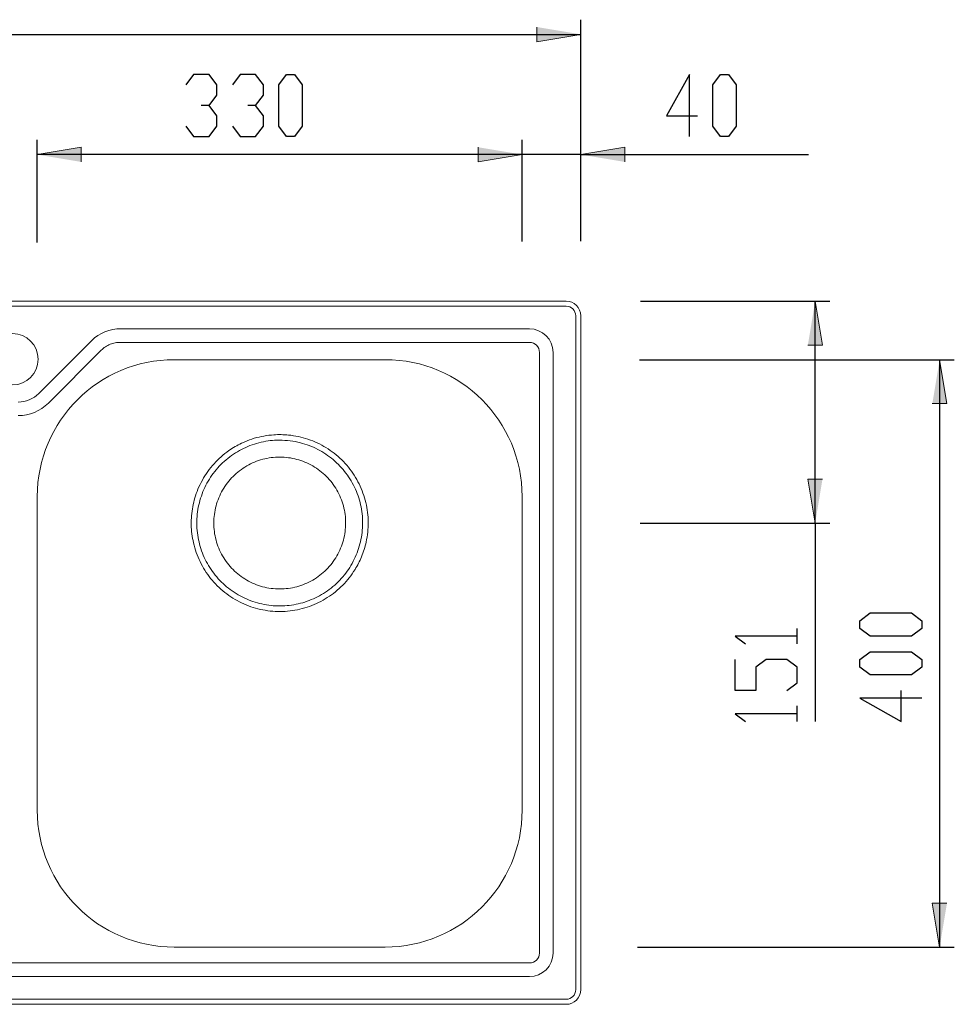
# Model space of a CAD drawing. Units: inches. Extents: x -265 to 1564, y -154 to 1121.
# Drawn here: x 734 to 1372, y 404 to 1076 of the extents above; entities that cross this region are included whole.
import ezdxf

# ---------------------------------------------------------------- set-up
doc = ezdxf.new("R2010")
doc.units = ezdxf.units.IN
doc.header["$MEASUREMENT"] = 0
doc.layers.add('Layer 1', color=7, linetype='Continuous')

# ---------------------------------------------------------------- blocks, each defined once
blk = doc.blocks.new('block 2')
at = {"layer": 'Layer 1'}
h = blk.add_hatch(color=7, dxfattribs=at)
h.dxf.hatch_style = 2
h.paths.add_polyline_path([(1116.99, 1066.06), (1086.99, 1061.06), (1086.99, 1071.06)])
h = blk.add_hatch(color=7, dxfattribs=at)
h.dxf.hatch_style = 2
h.paths.add_polyline_path([(746.05, 983.99), (776.05, 988.99), (776.05, 978.99)])
h = blk.add_hatch(color=7, dxfattribs=at)
h.dxf.hatch_style = 2
h.paths.add_polyline_path([(1076.98, 983.99), (1046.99, 978.99), (1046.99, 988.99)])
h = blk.add_hatch(color=7, dxfattribs=at)
h.dxf.hatch_style = 2
h.paths.add_polyline_path([(1076.98, 983.99), (1046.99, 978.99), (1046.99, 988.99)])
h = blk.add_hatch(color=7, dxfattribs=at)
h.dxf.hatch_style = 2
h.paths.add_polyline_path([(1116.99, 983.99), (1146.98, 988.99), (1146.98, 978.99)])
h = blk.add_hatch(color=7, dxfattribs=at)
h.dxf.hatch_style = 2
h.paths.add_polyline_path([(1276.98, 883.99), (1281.98, 853.99), (1271.98, 853.99)])
h = blk.add_hatch(color=7, dxfattribs=at)
h.dxf.hatch_style = 2
h.paths.add_polyline_path([(1361.93, 843.99), (1366.93, 813.99), (1356.93, 813.99)])
h = blk.add_hatch(color=7, dxfattribs=at)
h.dxf.hatch_style = 2
h.paths.add_polyline_path([(1276.98, 732.5), (1271.98, 762.5), (1281.98, 762.5)])
h = blk.add_hatch(color=7, dxfattribs=at)
h.dxf.hatch_style = 2
h.paths.add_polyline_path([(1361.93, 443.06), (1356.93, 473.06), (1366.93, 473.06)])
at = {"layer": 'Layer 1', "color": 7, "lineweight": 25}
for points in [[(1116.99, 924.96), (1116.99, 1076.06)], [(36.99, 1066.06), (1116.99, 1066.06)], [(852.72, 1038.56), (847.43, 1031.51)], [(863.31, 1038.56), (852.72, 1038.56)], [(868.6, 1031.51), (863.31, 1038.56)], [(884.47, 1038.56), (879.18, 1031.51)], [(895.06, 1038.56), (884.47, 1038.56)], [(900.35, 1031.51), (895.06, 1038.56)], [(910.93, 1031.51), (916.22, 1038.56)], [(916.22, 1038.56), (921.51, 1038.56)], [(921.51, 1038.56), (926.81, 1031.51)], [(1191.29, 1038.56), (1175.42, 1010.34)], [(1191.29, 996.23), (1191.29, 1038.56)], [(1207.17, 1031.51), (1212.46, 1038.56)], [(1212.46, 1038.56), (1217.75, 1038.56)], [(1217.75, 1038.56), (1223.04, 1031.51)], [(868.6, 1024.45), (868.6, 1031.51)], [(900.35, 1024.45), (900.35, 1031.51)], [(910.93, 1003.29), (910.93, 1031.51)], [(926.81, 1031.51), (926.81, 1003.29)], [(1207.17, 1003.29), (1207.17, 1031.51)], [(1223.04, 1031.51), (1223.04, 1003.29)], [(863.31, 1017.4), (868.6, 1024.45)], [(895.06, 1017.4), (900.35, 1024.45)], [(863.31, 1017.4), (858.01, 1017.4)], [(868.6, 1010.34), (863.31, 1017.4)], [(895.06, 1017.4), (889.76, 1017.4)], [(900.35, 1010.34), (895.06, 1017.4)], [(868.6, 1003.29), (868.6, 1010.34)], [(900.35, 1003.29), (900.35, 1010.34)], [(1175.42, 1010.34), (1196.58, 1010.34)], [(847.43, 1003.29), (852.72, 996.23)], [(863.31, 996.23), (868.6, 1003.29)], [(879.18, 1003.29), (884.47, 996.23)], [(895.06, 996.23), (900.35, 1003.29)], [(916.22, 996.23), (910.93, 1003.29)], [(926.81, 1003.29), (921.51, 996.23)], [(1212.46, 996.23), (1207.17, 1003.29)], [(1223.04, 1003.29), (1217.75, 996.23)], [(852.72, 996.23), (863.31, 996.23)], [(884.47, 996.23), (895.06, 996.23)], [(921.51, 996.23), (916.22, 996.23)], [(1217.75, 996.23), (1212.46, 996.23)], [(746.05, 924.06), (746.05, 993.99)], [(1076.98, 925.35), (1076.98, 993.99)], [(1076.98, 924.56), (1076.98, 993.99)], [(1116.99, 925.35), (1116.99, 993.99)], [(1076.98, 983.99), (746.05, 983.99)], [(1076.98, 983.99), (1016.99, 983.99)], [(1116.99, 983.99), (1076.98, 983.99)], [(1116.99, 983.99), (1272.31, 983.99)], [(1157.83, 883.99), (1286.98, 883.99)], [(1276.98, 732.5), (1276.98, 883.99)], [(1157.04, 843.99), (1371.93, 843.99)], [(1361.93, 843.99), (1361.93, 443.06)], [(1157.44, 732.5), (1286.98, 732.5)], [(1276.98, 732.5), (1276.98, 597.03)], [(1307.36, 665.82), (1314.42, 671.11)], [(1307.36, 660.53), (1307.36, 665.82)], [(1314.42, 671.11), (1342.64, 671.11)], [(1342.64, 671.11), (1349.69, 665.82)], [(1349.69, 665.82), (1349.69, 660.53)], [(1264.75, 649.94), (1264.75, 660.53)], [(1314.42, 655.24), (1307.36, 660.53)], [(1349.69, 660.53), (1342.64, 655.24)], [(1264.75, 655.24), (1222.41, 655.24)], [(1222.41, 655.24), (1229.47, 649.94)], [(1342.64, 655.24), (1314.42, 655.24)], [(1222.41, 618.19), (1222.41, 639.36)], [(1243.58, 639.36), (1236.53, 634.07)], [(1257.69, 639.36), (1243.58, 639.36)], [(1264.75, 634.07), (1257.69, 639.36)], [(1307.36, 639.36), (1314.42, 644.65)], [(1307.36, 634.07), (1307.36, 639.36)], [(1314.42, 644.65), (1342.64, 644.65)], [(1342.64, 644.65), (1349.69, 639.36)], [(1349.69, 639.36), (1349.69, 634.07)], [(1236.53, 634.07), (1236.53, 618.19)], [(1264.75, 623.49), (1264.75, 634.07)], [(1314.42, 628.78), (1307.36, 634.07)], [(1349.69, 634.07), (1342.64, 628.78)], [(1342.64, 628.78), (1314.42, 628.78)], [(1257.69, 618.19), (1264.75, 623.49)], [(1236.53, 618.19), (1222.41, 618.19)], [(1349.69, 612.9), (1307.36, 612.9)], [(1307.36, 612.9), (1335.58, 597.03)], [(1335.58, 597.03), (1335.58, 618.19)], [(1264.75, 597.03), (1264.75, 607.61)], [(1264.75, 602.32), (1222.41, 602.32)], [(1222.41, 602.32), (1229.47, 597.03)], [(1155.76, 443.06), (1371.93, 443.06)]]:
    blk.add_lwpolyline(points, dxfattribs=at)
at = {"layer": 'Layer 1', "lineweight": 0}
for points in [[(1116.99, 1066.06), (1086.99, 1061.06), (1086.99, 1071.06)], [(746.05, 983.99), (776.05, 988.99), (776.05, 978.99)], [(1076.98, 983.99), (1046.99, 978.99), (1046.99, 988.99)], [(1076.98, 983.99), (1046.99, 978.99), (1046.99, 988.99)], [(1116.99, 983.99), (1146.98, 988.99), (1146.98, 978.99)], [(1276.98, 883.99), (1281.98, 853.99), (1271.98, 853.99)], [(1361.93, 843.99), (1366.93, 813.99), (1356.93, 813.99)], [(1276.98, 732.5), (1271.98, 762.5), (1281.98, 762.5)], [(1361.93, 443.06), (1356.93, 473.06), (1366.93, 473.06)]]:
    blk.add_lwpolyline(points, dxfattribs=at)
at = {"layer": 'Layer 1', "color": 7, "lineweight": 15}
for points in [[(1106.98, 883.99), (46.99, 883.99)], [(46.99, 880.52), (1106.98, 880.52)], [(1113.51, 873.99), (1113.51, 413.99)], [(1116.99, 413.99), (1116.99, 873.99)], [(1081.99, 865.06), (803.03, 865.06)], [(783.16, 856.97), (747.09, 820.9)], [(802.91, 855.8), (1081.99, 855.8)], [(753.64, 814.35), (789.74, 850.44)], [(1088.79, 849), (1088.79, 438.99)], [(1098.05, 438.99), (1098.05, 849)], [(839.52, 843.99), (983.52, 843.99)], [(746.05, 536.53), (746.05, 750.53)], [(1076.98, 750.53), (1076.98, 536.53)], [(983.52, 443.06), (839.52, 443.06)], [(1081.99, 432.19), (427, 432.19)], [(71.99, 422.93), (1081.99, 422.93)], [(1106.98, 407.47), (46.99, 407.47)], [(46.99, 403.99), (1106.98, 403.99)]]:
    blk.add_lwpolyline(points, dxfattribs=at)
for points in [[(1116.99, 873.99), (1116.99, 879.52), (1112.51, 883.99), (1106.98, 883.99)], [(1113.51, 873.99), (1113.51, 877.6), (1110.59, 880.52), (1106.98, 880.52)], [(803.03, 865.06), (795.58, 865.19), (788.4, 862.26), (783.16, 856.97)], [(1098.05, 849), (1098.05, 857.87), (1090.86, 865.06), (1081.99, 865.06)], [(792.55, 852.77), (793.55, 853.46), (794.64, 854.02), (795.77, 854.48)], [(795.77, 854.48), (796.9, 854.94), (798.08, 855.3), (799.27, 855.5)], [(799.27, 855.5), (800.47, 855.71), (801.69, 855.76), (802.91, 855.8)], [(1088.79, 849), (1088.79, 852.76), (1085.75, 855.8), (1081.99, 855.8)], [(789.74, 850.45), (790.64, 851.26), (791.55, 852.08), (792.55, 852.77)], [(839.52, 843.99), (787.9, 843.99), (746.05, 802.15), (746.05, 750.53)], [(1076.98, 750.53), (1076.98, 802.15), (1035.14, 843.99), (983.52, 843.99)], [(732.99, 815.06), (738.28, 815.06), (743.35, 817.16), (747.09, 820.9)], [(732.99, 805.8), (740.74, 805.8), (748.16, 808.87), (753.64, 814.35)], [(881.07, 784.65), (882.51, 785.49), (883.99, 786.27), (885.5, 786.99)], [(885.5, 786.99), (886.26, 787.35), (887.01, 787.69), (887.78, 788.02)], [(887.78, 788.02), (889.86, 788.9), (891.99, 789.67), (894.15, 790.31)], [(894.22, 786.38), (892.21, 785.73), (890.23, 784.97), (888.3, 784.1)], [(894.15, 790.31), (896.33, 790.96), (898.53, 791.48), (900.77, 791.89)], [(900.39, 787.98), (898.31, 787.56), (896.25, 787.02), (894.22, 786.38)], [(906.68, 788.88), (904.57, 788.71), (902.47, 788.4), (900.39, 787.98)], [(900.77, 791.89), (902.99, 792.29), (905.24, 792.56), (907.49, 792.71)], [(911.52, 789.09), (909.9, 789.05), (908.29, 789.01), (906.68, 788.88)], [(907.49, 792.71), (909.16, 792.83), (910.83, 792.87), (912.5, 792.84)], [(918.61, 788.64), (916.26, 788.91), (913.89, 789), (911.52, 789.09)], [(912.5, 792.84), (914.18, 792.81), (915.85, 792.72), (917.51, 792.55)], [(917.51, 792.55), (919.77, 792.33), (922.01, 791.98), (924.23, 791.5)], [(925.6, 787.31), (923.3, 787.9), (920.97, 788.37), (918.61, 788.64)], [(924.23, 791.5), (926.46, 791.02), (928.66, 790.42), (930.81, 789.7)], [(931.65, 785.38), (929.67, 786.14), (927.65, 786.78), (925.6, 787.31)], [(930.81, 789.7), (932.96, 788.98), (935.08, 788.14), (937.13, 787.18)], [(937.13, 787.18), (939.18, 786.23), (941.17, 785.15), (943.1, 783.97)], [(871.52, 777.74), (873.22, 779.24), (874.99, 780.64), (876.84, 781.94)], [(876.84, 781.94), (878.21, 782.9), (879.62, 783.8), (881.07, 784.65)], [(882.66, 781.17), (880.83, 780.08), (879.06, 778.89), (877.37, 777.61)], [(888.3, 784.1), (886.36, 783.23), (884.48, 782.25), (882.66, 781.17)], [(937.46, 782.79), (935.57, 783.76), (933.63, 784.63), (931.65, 785.38)], [(942.93, 779.57), (941.17, 780.74), (939.34, 781.82), (937.46, 782.79)], [(943.1, 783.97), (945.04, 782.78), (946.9, 781.48), (948.69, 780.09)], [(948.69, 780.09), (950.48, 778.7), (952.19, 777.21), (953.8, 775.62)], [(862.43, 767.68), (863.75, 769.51), (865.17, 771.28), (866.69, 772.95)], [(866.69, 772.95), (868.21, 774.64), (869.82, 776.24), (871.52, 777.74)], [(872.52, 773.5), (870.98, 772.04), (869.53, 770.49), (868.17, 768.86)], [(877.37, 777.61), (875.67, 776.33), (874.05, 774.96), (872.52, 773.5)], [(894.32, 774.09), (892.51, 773.34), (890.75, 772.47), (889.05, 771.49)], [(899.9, 775.98), (898, 775.47), (896.14, 774.84), (894.32, 774.09)], [(905.68, 777.12), (903.73, 776.87), (901.8, 776.48), (899.9, 775.98)], [(911.53, 777.5), (909.58, 777.5), (907.62, 777.38), (905.68, 777.12)], [(917.41, 777.11), (915.46, 777.37), (913.5, 777.5), (911.53, 777.5)], [(923.2, 775.96), (921.3, 776.47), (919.36, 776.86), (917.41, 777.11)], [(928.75, 774.08), (926.94, 774.82), (925.09, 775.45), (923.2, 775.96)], [(934.03, 771.47), (932.33, 772.45), (930.56, 773.32), (928.75, 774.08)], [(948, 775.75), (946.39, 777.11), (944.69, 778.39), (942.93, 779.57)], [(952.64, 771.37), (951.18, 772.91), (949.63, 774.38), (948, 775.75)], [(953.8, 775.62), (955.41, 774.04), (956.93, 772.37), (958.36, 770.61)], [(858.72, 761.8), (859.84, 763.83), (861.08, 765.79), (862.43, 767.68)], [(868.17, 768.86), (866.8, 767.23), (865.53, 765.52), (864.35, 763.75)], [(884.15, 768.22), (882.59, 767.03), (881.12, 765.74), (879.73, 764.35)], [(889.05, 771.49), (887.35, 770.51), (885.71, 769.41), (884.15, 768.22)], [(938.94, 768.18), (937.38, 769.38), (935.73, 770.48), (934.03, 771.47)], [(943.35, 764.31), (941.97, 765.7), (940.49, 766.99), (938.94, 768.18)], [(956.74, 766.52), (955.46, 768.21), (954.09, 769.83), (952.64, 771.37)], [(960.26, 761.23), (959.19, 763.06), (958.01, 764.83), (956.74, 766.52)], [(958.36, 770.61), (959.79, 768.85), (961.12, 767.01), (962.34, 765.11)], [(855.69, 755.53), (856.58, 757.67), (857.59, 759.77), (858.72, 761.8)], [(864.35, 763.75), (863.18, 761.98), (862.1, 760.15), (861.14, 758.26)], [(875.84, 759.93), (874.64, 758.37), (873.55, 756.73), (872.56, 755.03)], [(879.73, 764.35), (878.34, 762.97), (877.04, 761.49), (875.84, 759.93)], [(947.22, 759.89), (946.03, 761.45), (944.74, 762.92), (943.35, 764.31)], [(950.5, 754.98), (949.52, 756.69), (948.42, 758.33), (947.22, 759.89)], [(963.18, 755.57), (962.32, 757.51), (961.34, 759.4), (960.26, 761.23)], [(962.34, 765.11), (963.56, 763.21), (964.68, 761.24), (965.68, 759.21)], [(853.63, 749.68), (854.22, 751.66), (854.9, 753.62), (855.69, 755.53)], [(861.14, 758.26), (860.17, 756.37), (859.31, 754.43), (858.57, 752.44)], [(872.56, 755.03), (871.58, 753.33), (870.72, 751.58), (869.96, 749.77)], [(953.11, 749.69), (952.36, 751.51), (951.48, 753.28), (950.5, 754.98)], [(965.45, 749.63), (964.81, 751.65), (964.05, 753.63), (963.18, 755.57)], [(965.68, 759.21), (966.68, 757.18), (967.56, 755.1), (968.33, 752.97)], [(968.33, 752.97), (969.09, 750.84), (969.74, 748.67), (970.27, 746.46)], [(852.17, 743.63), (852.55, 745.67), (853.04, 747.69), (853.63, 749.68)], [(856.66, 746.36), (856.14, 744.3), (855.74, 742.22), (855.45, 740.12)], [(858.57, 752.44), (857.82, 750.45), (857.19, 748.42), (856.66, 746.36)], [(869.96, 749.77), (869.21, 747.96), (868.58, 746.09), (868.07, 744.2)], [(954.99, 744.14), (954.48, 746.03), (953.85, 747.89), (953.11, 749.69)], [(967.03, 743.47), (966.62, 745.55), (966.09, 747.61), (965.45, 749.63)], [(970.27, 746.46), (970.79, 744.26), (971.19, 742.03), (971.47, 739.79)], [(851.33, 737.48), (851.5, 739.54), (851.79, 741.59), (852.17, 743.63)], [(855.45, 740.12), (855.17, 738.02), (855, 735.91), (854.95, 733.79)], [(868.07, 744.2), (867.55, 742.29), (867.17, 740.36), (866.91, 738.41)], [(956.14, 738.36), (955.88, 740.31), (955.49, 742.24), (954.99, 744.14)], [(967.91, 737.15), (967.73, 739.27), (967.44, 741.38), (967.03, 743.47)], [(971.47, 739.79), (971.74, 737.55), (971.89, 735.29), (971.91, 733.03)], [(851.14, 731.27), (851.1, 733.34), (851.16, 735.42), (851.33, 737.48)], [(854.95, 733.79), (854.91, 731.66), (854.98, 729.54), (855.17, 727.42)], [(866.91, 738.41), (866.65, 736.46), (866.52, 734.51), (866.52, 732.55)], [(956.52, 732.48), (956.52, 734.44), (956.39, 736.41), (956.14, 738.36)], [(968.08, 730.79), (968.14, 732.91), (968.08, 735.03), (967.91, 737.15)], [(971.91, 733.03), (971.92, 730.76), (971.82, 728.49), (971.58, 726.24)], [(851.59, 725.07), (851.33, 727.13), (851.18, 729.2), (851.14, 731.27)], [(855.17, 727.42), (855.36, 725.31), (855.66, 723.21), (856.09, 721.14)], [(866.52, 732.55), (866.52, 730.59), (866.64, 728.63), (866.9, 726.68)], [(866.9, 726.68), (867.15, 724.73), (867.54, 722.79), (868.05, 720.89)], [(954.98, 720.84), (955.49, 722.74), (955.88, 724.68), (956.13, 726.63)], [(956.13, 726.63), (956.39, 728.57), (956.52, 730.52), (956.52, 732.48)], [(967.52, 724.46), (967.83, 726.55), (968.01, 728.67), (968.08, 730.79)], [(971.58, 726.24), (971.35, 723.99), (970.99, 721.76), (970.51, 719.55)], [(852.66, 718.95), (852.2, 720.97), (851.84, 723.01), (851.59, 725.07)], [(856.09, 721.14), (856.51, 719.06), (857.06, 717.01), (857.72, 715)], [(868.05, 720.89), (868.55, 718.99), (869.18, 717.12), (869.93, 715.31)], [(953.09, 715.27), (953.84, 717.09), (954.47, 718.95), (954.98, 720.84)], [(966.26, 718.21), (966.8, 720.26), (967.22, 722.35), (967.52, 724.46)], [(970.51, 719.55), (970.14, 717.83), (969.69, 716.12), (969.15, 714.44)], [(854.55, 712.44), (853.8, 714.58), (853.17, 716.75), (852.66, 718.95)], [(857.17, 706.17), (856.18, 708.21), (855.31, 710.31), (854.55, 712.44)], [(857.72, 715), (858.37, 712.98), (859.14, 711), (860.02, 709.07)], [(869.93, 715.31), (870.68, 713.5), (871.55, 711.75), (872.52, 710.05)], [(950.49, 710), (951.47, 711.7), (952.34, 713.46), (953.09, 715.27)], [(964.32, 712.15), (965.08, 714.13), (965.73, 716.15), (966.26, 718.21)], [(969.15, 714.44), (968.62, 712.76), (967.99, 711.12), (967.36, 709.47)], [(860.46, 700.24), (859.25, 702.15), (858.15, 704.13), (857.17, 706.17)], [(860.02, 709.07), (860.9, 707.14), (861.88, 705.26), (862.97, 703.44)], [(872.52, 710.05), (873.5, 708.35), (874.6, 706.7), (875.8, 705.14)], [(947.21, 705.1), (948.41, 706.66), (949.5, 708.3), (950.49, 710)], [(958.44, 700.89), (959.63, 702.66), (960.72, 704.48), (961.7, 706.37)], [(961.7, 706.37), (962.68, 708.25), (963.56, 710.18), (964.32, 712.15)], [(967.36, 709.47), (966.7, 707.98), (966.04, 706.48), (965.31, 705.02)], [(864.39, 694.73), (862.98, 696.49), (861.66, 698.33), (860.46, 700.24)], [(862.97, 703.44), (864.06, 701.63), (865.25, 699.87), (866.53, 698.19)], [(875.8, 705.14), (876.99, 703.58), (878.29, 702.1), (879.68, 700.71)], [(879.68, 700.71), (881.06, 699.32), (882.53, 698.03), (884.08, 696.84)], [(938.91, 696.8), (940.47, 698), (941.95, 699.3), (943.34, 700.69)], [(943.34, 700.69), (944.73, 702.07), (946.02, 703.55), (947.21, 705.1)], [(954.61, 695.83), (955.98, 697.44), (957.26, 699.13), (958.44, 700.89)], [(962.9, 700.76), (961.71, 698.84), (960.42, 696.98), (959.02, 695.2)], [(965.31, 705.02), (964.57, 703.57), (963.77, 702.14), (962.9, 700.76)], [(868.94, 689.67), (867.33, 691.27), (865.81, 692.96), (864.39, 694.73)], [(866.53, 698.19), (867.82, 696.5), (869.21, 694.88), (870.67, 693.35)], [(870.67, 693.35), (872.14, 691.82), (873.69, 690.37), (875.31, 689.02)], [(884.08, 696.84), (885.64, 695.64), (887.28, 694.54), (888.98, 693.56)], [(888.98, 693.56), (890.68, 692.57), (892.44, 691.7), (894.26, 690.95)], [(928.75, 690.93), (930.56, 691.68), (932.31, 692.55), (934.01, 693.53)], [(934.01, 693.53), (935.71, 694.51), (937.35, 695.61), (938.91, 696.8)], [(950.23, 691.24), (951.77, 692.68), (953.24, 694.22), (954.61, 695.83)], [(959.02, 695.2), (957.62, 693.42), (956.12, 691.71), (954.53, 690.09)], [(874, 685.16), (872.23, 686.57), (870.54, 688.07), (868.94, 689.67)], [(875.31, 689.02), (876.94, 687.66), (878.65, 686.4), (880.42, 685.24)], [(894.26, 690.95), (896.07, 690.2), (897.93, 689.57), (899.82, 689.05)], [(899.82, 689.05), (901.73, 688.53), (903.67, 688.13), (905.62, 687.89)], [(905.62, 687.89), (907.58, 687.65), (909.55, 687.58), (911.52, 687.5)], [(911.52, 687.5), (913.48, 687.58), (915.44, 687.65), (917.38, 687.89)], [(917.38, 687.89), (919.33, 688.13), (921.27, 688.53), (923.17, 689.04)], [(923.17, 689.04), (925.07, 689.55), (926.94, 690.18), (928.75, 690.93)], [(940.06, 683.64), (941.88, 684.71), (943.65, 685.88), (945.35, 687.15)], [(949.5, 685.54), (947.75, 684.11), (945.91, 682.79), (944, 681.58)], [(945.35, 687.15), (947.05, 688.42), (948.68, 689.79), (950.23, 691.24)], [(954.53, 690.09), (952.94, 688.48), (951.26, 686.96), (949.5, 685.54)], [(879.55, 681.26), (877.63, 682.46), (875.77, 683.76), (874, 685.16)], [(885.51, 677.99), (883.46, 678.97), (881.47, 680.06), (879.55, 681.26)], [(880.42, 685.24), (882.19, 684.07), (884.03, 683), (885.93, 682.04)], [(885.93, 682.04), (887.81, 681.08), (889.76, 680.23), (891.74, 679.49)], [(891.74, 679.49), (893.73, 678.75), (895.75, 678.12), (897.81, 677.61)], [(928.68, 678.59), (930.66, 679.22), (932.61, 679.96), (934.52, 680.81)], [(934.52, 680.81), (936.41, 681.65), (938.26, 682.6), (940.06, 683.64)], [(944, 681.58), (942.09, 680.36), (940.1, 679.25), (938.07, 678.25)], [(891.78, 675.41), (889.64, 676.15), (887.55, 677.01), (885.51, 677.99)], [(898.31, 673.57), (896.1, 674.06), (893.92, 674.67), (891.78, 675.41)], [(897.81, 677.61), (899.87, 677.09), (901.95, 676.69), (904.05, 676.42)], [(905.02, 672.45), (902.76, 672.7), (900.52, 673.07), (898.31, 673.57)], [(904.05, 676.42), (906.11, 676.14), (908.18, 675.98), (910.26, 675.94)], [(911.79, 672.1), (909.53, 672.09), (907.27, 672.21), (905.02, 672.45)], [(910.26, 675.94), (912.34, 675.89), (914.42, 675.96), (916.49, 676.14)], [(918.57, 672.52), (916.32, 672.25), (914.06, 672.11), (911.79, 672.1)], [(916.49, 676.14), (918.56, 676.32), (920.62, 676.62), (922.66, 677.03)], [(925.27, 673.69), (923.06, 673.17), (920.82, 672.78), (918.57, 672.52)], [(922.66, 677.03), (924.69, 677.44), (926.7, 677.96), (928.68, 678.59)], [(931.79, 675.6), (929.66, 674.84), (927.48, 674.2), (925.27, 673.69)], [(931.82, 675.61), (931.81, 675.61), (931.8, 675.6), (931.79, 675.6)], [(938.07, 678.25), (936.04, 677.25), (933.95, 676.37), (931.82, 675.61)], [(746.05, 536.53), (746.05, 484.91), (787.9, 443.06), (839.52, 443.06)], [(983.52, 443.06), (1035.14, 443.06), (1076.98, 484.91), (1076.98, 536.53)], [(1081.99, 422.93), (1090.86, 422.93), (1098.05, 430.12), (1098.05, 438.99)], [(1081.99, 432.19), (1085.74, 432.19), (1088.79, 435.24), (1088.79, 438.99)], [(1106.98, 407.47), (1110.59, 407.47), (1113.51, 410.39), (1113.51, 413.99)], [(1106.98, 403.99), (1112.51, 403.99), (1116.99, 408.47), (1116.99, 413.99)]]:
    blk.add_open_spline(points, degree=3, dxfattribs=at)
blk.add_open_spline([(711.64, 844.29), (711.64, 834.63), (719.48, 826.79), (729.14, 826.79), (738.81, 826.79), (746.64, 834.63), (746.64, 844.29), (746.64, 853.96), (738.81, 861.79), (729.14, 861.79), (719.48, 861.79), (711.64, 853.96), (711.64, 844.29)], degree=3, knots=[0, 0, 0, 0, 1, 1, 1, 2, 2, 2, 3, 3, 3, 4, 4, 4, 4], dxfattribs=at)

msp = doc.modelspace()

# ---------------------------------------------------------------- block references
at = {"layer": 'Layer 1'}
msp.add_blockref('block 2', (0, 0), dxfattribs=at)

doc.saveas('drawing.dxf')
